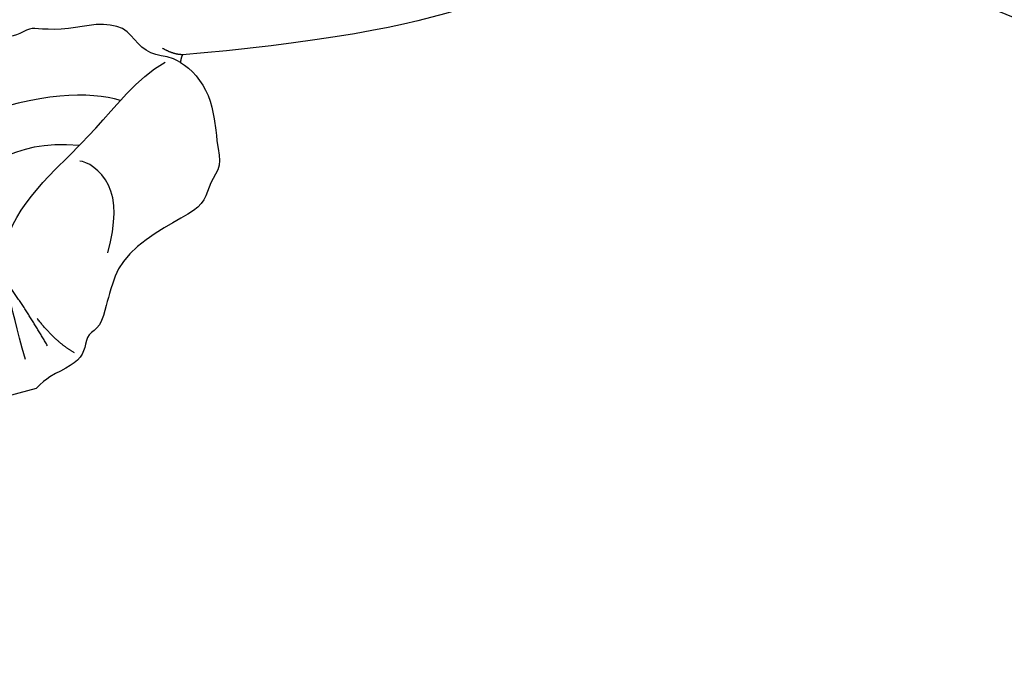
# Model space of a CAD drawing. Units: millimetres. Extents: x 3354 to 6918, y 4062 to 5742.
# Drawn here: x 4059 to 4108, y 5373 to 5405 of the extents above; entities that cross this region are included whole.
import ezdxf
from ezdxf.xclip import XClip

# ---------------------------------------------------------------- set-up
doc = ezdxf.new("R2010")
doc.units = ezdxf.units.MM
doc.header["$XCLIPFRAME"] = 2
doc.layers.add('2018-圖筆規範-陰影線', color=8, linetype='Continuous')
doc.layers.add('H-08.木作(細線)', color=8, linetype='Continuous')

# ---------------------------------------------------------------- blocks, each defined once
blk = doc.blocks.new('SE-21213L')
at = {"layer": '2018-圖筆規範-陰影線', "color": 8}
for points, degree in [([(1.013, -8.137), (-0.34, -7.322), (-2.789, -6.665), (-6.473, -7.084)], 3), ([(-6.904, -19.387), (-6.904, -17.736), (-6.904, -15.938), (-6.648, -13.307), (-3.83, -10.941), (-0.695, -9.442), (2.041, -7.305), (3.655, -6.873)], 3), ([(-1.557, -15.312), (-0.781, -13.968), (-0.21, -11.836), (-1.426, -10.619), (-1.725, -10.539)], 3), ([(-5.66, -19.006), (-6.147, -17.191), (-6.824, -15.376)], 2), ([(-4.458, -19.694), (-5.249, -18.903), (-5.802, -17.566)], 2)]:
    blk.add_open_spline(points, degree=degree, dxfattribs=at)
for points, knots in [([(36.453, -6.797), (36.453, -6.797), (36.452, -6.798), (36.452, -6.798), (35.512, -7.268), (30.377, -7.511), (25.994, -7.845), (18.859, -8.179), (13.949, -8.179), (7.358, -7.26), (4.589, -6.743)], [0.18142, 0.18142, 0.18142, 0.18142, 0.181702, 0.181702, 0.181702, 1, 2, 3, 4, 5, 5, 5, 5]), ([(-1.541, -9.776), (-3.227, -9.172), (-5.571, -9.213), (-8.923, -10.432), (-10.177, -11.372), (-12.359, -12.104)], [0.014005, 0.014005, 0.014005, 0.014005, 1, 2, 3, 3, 3, 3])]:
    blk.add_open_spline(points, degree=3, knots=knots, dxfattribs=at)
at = {"layer": 'H-08.木作(細線)', "color": 8}
blk.add_lwpolyline([(-6.759, -20.913), (-8.75, -20.913)], dxfattribs=at)
for points, degree in [([(4.393, -7.084), (3.978, -6.668), (3.255, -6.471), (2.514, -5.68), (2.212, -4.615), (0.822, -4.105), (-0.558, -4.063), (-1.984, -3.681), (-2.389, -3.447), (-3.16, -3.712), (-3.599, -3.622), (-3.986, -3.436)], 3), ([(4.589, -6.743), (4.159, -6.627), (3.703, -6.172)], 2), ([(4.589, -6.743), (4.447, -6.885), (4.393, -7.084)], 2)]:
    blk.add_open_spline(points, degree=degree, dxfattribs=at)
blk.add_open_spline([(4.393, -7.084), (4.832, -7.541), (5.551, -8.96), (5.055, -11.57), (5.055, -12.599), (4.232, -13.247), (3.802, -14.06), (2.982, -14.494), (0.987, -14.899), (-1.137, -15.857), (-1.965, -17.24), (-2.27, -17.726), (-2.874, -18.843), (-3.591, -18.911), (-3.861, -19.596), (-4.321, -20.123), (-5.261, -20.398), (-6.12, -20.531), (-6.759, -20.913)], degree=3, knots=[0, 0, 0, 0, 1, 2, 3, 4, 5, 6, 7, 8, 9, 10, 11, 12, 13, 14, 15, 15.9119, 15.9119, 15.9119, 15.9119], dxfattribs=at)

msp = doc.modelspace()

# ---------------------------------------------------------------- linework, layer by layer
at = {"color": 8}
for points in [[(4242.201, 5320.31, 0.721347), (3701.923, 5140.681), (3701.923, 4440.681), (4301.923, 4440.681), (4301.923, 5053.985)], [(4238.449, 5319.052, 0.719759), (3705.678, 5140.681), (3705.678, 4444.437), (4298.168, 4444.437), (4298.168, 5045.205)], [(4236.563, 5318.603, 0.718757), (3707.454, 5140.681), (3707.454, 4446.212), (4296.392, 4446.212), (4296.392, 5044.643)], [(4223.785, 5319.573, 0.165001), (4069.143, 5417.641)]]:
    msp.add_lwpolyline(points, format="xyb", dxfattribs=at)

# ---------------------------------------------------------------- block references
ref = msp.add_blockref('SE-21213L', (4060.917, 5408.482), dxfattribs=dict(at, rotation=14.99999999999987))
XClip(ref).set_block_clipping_path([(29.7393621097, -4.9160267883), (33.4024876264, -7.3532555387), (23.6906463976, -9.3618660926), (12.2298739214, -9.3618660926), (7.2268994758, -8.0213231302), (5.3287271876, -15.1053985512), (0.0132344063, -18.1742997394), (-2.490955875, -22.5116845383), (-10.4552185307, -23.5883722372), (-16.0275252676, -15.1060234138), (-16.0275252676, -9.9814758101), (-21.2880489673, -9.9814758101), (-22.1348081403, -13.1416240654), (-26.4118484206, -11.9955945762), (-26.8294723999, -8.7515659563), (-24.1635748042, -1.3883193555), (-31.4831556297, -0.1122690827), (-38.6976246299, 4.0530065366), (-37.8219363224, 8.7406178622), (-32.5667730399, 13.4496685084), (-27.2531795891, 14.0700090006), (-20.7574441184, 12.3294819269), (-19.6529587781, 16.4514773333), (-18.7759198776, 17.970553269), (-16.1396994532, 23.4011303386), (-11.1956056732, 20.5466564638), (-9.2557116929, 15.720939333), (-8.0612441069, 11.263125614), (-5.485166447, 11.263125614), (-2.1637003676, 14.5845916934), (10.5351180841, 14.5845916934), (12.8764157576, 9.1642185757), (11.5081755003, 4.0578764184), (6.767300681, 5.1693785825), (4.3170064316, 2.1310084738), (5.7180931091, -1.0921612946), (4.207427762, -2.9429070599), (4.4892822482, -3.9948023227), (8.3301074274, -5.0239483277), (15.2716741059, -5.4730139227), (21.9154522224, -5.4730139227)])

doc.saveas('drawing.dxf')
